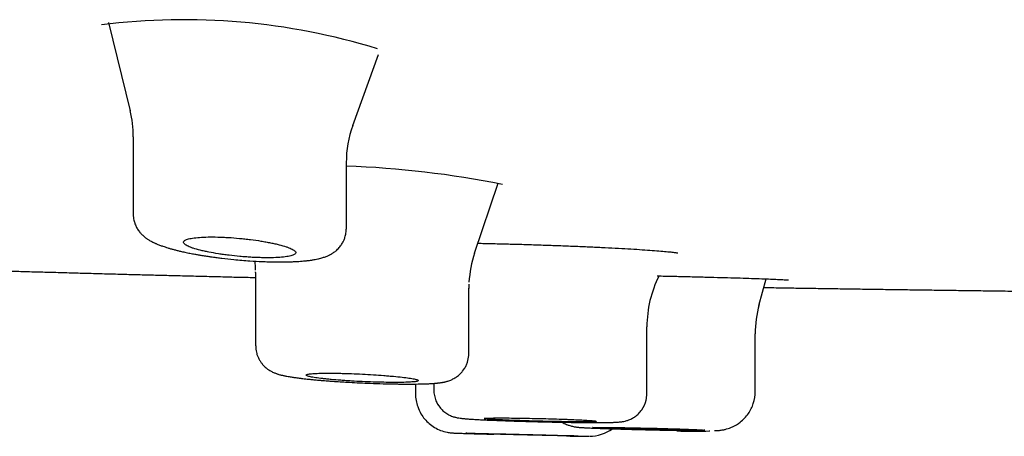
# Model space of a CAD drawing. Units: millimetres. Extents: x -18 to 902, y -35 to 1796.
# Drawn here: x 76 to 93, y 1681 to 1689 of the extents above; entities that cross this region are included whole.
import ezdxf

# ---------------------------------------------------------------- set-up
doc = ezdxf.new("R2010")
doc.units = ezdxf.units.MM
doc.layers.add('Default', color=7, linetype='Continuous')
doc.layers.add('DV1_Default', color=7, linetype='Continuous')

# ---------------------------------------------------------------- blocks, each defined once
blk = doc.blocks.new('SE')
at = {"layer": 'DV1_Default', "color": 7}
for p, q in [((77.326, 1688.644), (77.713, 1687.07)), ((81.682, 1686.807), (82.139, 1688.075)), ((77.768, 1686.607), (77.768, 1685.229)), ((81.568, 1684.96), (81.568, 1686.148)), ((83.854, 1684.535), (84.274, 1685.784)), ((79.951, 1684.19), (79.951, 1682.883)), ((88.923, 1683.601), (89.052, 1684.076)), ((83.751, 1682.747), (83.751, 1683.91)), ((86.926, 1682.031), (86.926, 1683.223)), ((88.858, 1682.076), (88.858, 1683.098)), ((82.8, 1682.203), (82.8, 1682.03)), ((83.126, 1682.214), (83.126, 1682.098))]:
    blk.add_line(p, q, dxfattribs=at)
for centre, radius, start, end in [((78.68, 1677.033), 11.662, 72.8366, 97.2697), ((75.822, 1686.613), 1.947, 359.8969, 13.7343), ((83.523, 1686.147), 1.957, 160.2404, 180.0604), ((80.88, 1668.168), 17.932, 78.8292, 87.7978), ((85.742, 1683.902), 1.991, 161.4236, 176.7097), ((77.963, 1684.191), 1.988, 1.205, 5.8218), ((88.925, 1683.223), 1.999, 153.0539, 179.9991), ((90.841, 1683.1), 1.984, 164.89, 180.0827), ((85.899, 1681.972), 0.7, 270.2538, 305.9266), ((87.769, 1685.989), 4.63, 266.1294, 266.7596), ((87.772, 1686.494), 5.134, 266.5038, 273.0941), ((87.769, 1685.989), 4.63, 273.3302, 273.4667)]:
    blk.add_arc(centre, radius, start, end, dxfattribs=at)
for centre, major_axis, ratio, start_param, end_param in [((77.951, 1684.191), (1.996, -0.131), 0.99862, 0.065555, 0.070835), ((85.751, 1683.903), (-1.982, -0.265), 0.998769, 6.110018, 6.150301)]:
    blk.add_ellipse(centre, major_axis=major_axis, ratio=ratio, start_param=start_param, end_param=end_param, dxfattribs=at)
for points, knots in [([(77.769, 1685.229), (77.769, 1685.208), (77.771, 1685.176), (77.779, 1685.127), (77.789, 1685.09), (77.8, 1685.056), (77.814, 1685.023), (77.829, 1684.992), (77.848, 1684.96), (77.868, 1684.931), (77.887, 1684.907), (77.905, 1684.886), (77.921, 1684.869), (77.937, 1684.854), (77.954, 1684.838), (77.971, 1684.824), (77.989, 1684.81), (78.006, 1684.798), (78.025, 1684.784), (78.048, 1684.77), (78.084, 1684.749), (78.117, 1684.731), (78.149, 1684.717), (78.167, 1684.708), (78.187, 1684.7), (78.21, 1684.69), (78.238, 1684.679), (78.267, 1684.668), (78.3, 1684.657), (78.339, 1684.644), (78.377, 1684.632), (78.418, 1684.619), (78.463, 1684.607), (78.52, 1684.592), (78.57, 1684.579), (78.614, 1684.569), (78.65, 1684.561), (78.691, 1684.552), (78.734, 1684.542), (78.78, 1684.533), (78.823, 1684.525), (78.871, 1684.516), (78.927, 1684.506), (78.983, 1684.497), (79.047, 1684.486), (79.109, 1684.477), (79.186, 1684.466), (79.264, 1684.455), (79.392, 1684.439), (79.586, 1684.418), (79.83, 1684.398), (80.014, 1684.388), (80.125, 1684.383), (80.189, 1684.381), (80.268, 1684.38), (80.341, 1684.379), (80.408, 1684.379), (80.46, 1684.379), (80.511, 1684.38), (80.56, 1684.381), (80.605, 1684.382), (80.643, 1684.384), (80.681, 1684.386), (80.728, 1684.389), (80.778, 1684.393), (80.833, 1684.397), (80.876, 1684.402), (80.917, 1684.407), (80.947, 1684.411), (80.98, 1684.417), (81.017, 1684.423), (81.053, 1684.431), (81.094, 1684.44), (81.138, 1684.452), (81.184, 1684.467), (81.223, 1684.482), (81.248, 1684.493), (81.269, 1684.503), (81.287, 1684.513), (81.301, 1684.521), (81.316, 1684.53), (81.336, 1684.542), (81.359, 1684.559), (81.386, 1684.58), (81.413, 1684.604), (81.44, 1684.632), (81.464, 1684.661), (81.484, 1684.69), (81.503, 1684.722), (81.521, 1684.755), (81.534, 1684.787), (81.545, 1684.819), (81.554, 1684.854), (81.561, 1684.892), (81.565, 1684.929), (81.566, 1684.951), (81.566, 1684.961)], [0, 0, 0, 0, 0.01201, 0.021714, 0.02937, 0.036416, 0.043965, 0.051889, 0.059267, 0.06793, 0.075748, 0.081176, 0.087419, 0.093226, 0.097248, 0.105457, 0.110392, 0.115899, 0.122465, 0.130175, 0.138941, 0.158321, 0.164026, 0.169985, 0.176066, 0.183706, 0.192407, 0.201906, 0.210833, 0.22257, 0.235476, 0.242811, 0.256867, 0.271483, 0.286098, 0.294363, 0.302683, 0.311737, 0.32255, 0.33187, 0.341618, 0.350251, 0.362588, 0.376162, 0.384715, 0.400879, 0.412645, 0.429405, 0.445194, 0.484607, 0.537017, 0.578696, 0.588086, 0.600416, 0.615866, 0.634908, 0.644612, 0.657165, 0.667631, 0.677974, 0.689786, 0.697791, 0.704589, 0.716381, 0.73123, 0.742154, 0.758666, 0.76548, 0.776207, 0.783756, 0.793863, 0.808406, 0.816912, 0.830494, 0.84968, 0.859748, 0.866671, 0.87342, 0.878577, 0.88261, 0.886761, 0.891738, 0.90078, 0.907673, 0.916162, 0.925991, 0.933762, 0.940858, 0.948592, 0.957078, 0.964256, 0.969873, 0.978311, 0.985849, 0.994227, 1, 1, 1, 1]), ([(78.951, 1684.816), (78.905, 1684.813), (78.864, 1684.808), (78.81, 1684.8), (78.794, 1684.797), (78.763, 1684.79), (78.749, 1684.787), (78.713, 1684.775), (78.695, 1684.767), (78.677, 1684.753), (78.673, 1684.748), (78.667, 1684.738), (78.666, 1684.732), (78.667, 1684.717), (78.674, 1684.705), (78.694, 1684.688), (78.703, 1684.682), (78.722, 1684.67), (78.745, 1684.659), (78.773, 1684.647), (78.804, 1684.634), (78.821, 1684.628), (78.876, 1684.61), (78.918, 1684.599), (78.987, 1684.581), (79.011, 1684.576), (79.062, 1684.564), (79.088, 1684.559), (79.17, 1684.543), (79.227, 1684.533), (79.318, 1684.518), (79.349, 1684.514), (79.412, 1684.505), (79.444, 1684.501), (79.54, 1684.489), (79.605, 1684.482), (79.704, 1684.473), (79.737, 1684.471), (79.803, 1684.466), (79.868, 1684.461), (79.931, 1684.458), (79.994, 1684.456), (80.026, 1684.455), (80.117, 1684.452), (80.175, 1684.452), (80.284, 1684.454), (80.335, 1684.456), (80.427, 1684.462), (80.468, 1684.467), (80.522, 1684.475), (80.539, 1684.478), (80.569, 1684.484), (80.596, 1684.491), (80.618, 1684.499), (80.636, 1684.507), (80.644, 1684.512), (80.661, 1684.526), (80.667, 1684.535), (80.666, 1684.551), (80.664, 1684.556), (80.657, 1684.567), (80.651, 1684.573), (80.631, 1684.59), (80.612, 1684.602), (80.574, 1684.62), (80.559, 1684.626), (80.528, 1684.638), (80.511, 1684.644), (80.457, 1684.662), (80.415, 1684.674), (80.346, 1684.691), (80.321, 1684.697), (80.271, 1684.708), (80.218, 1684.719), (80.163, 1684.73), (80.105, 1684.74), (80.075, 1684.745), (79.984, 1684.76), (79.922, 1684.769), (79.826, 1684.781), (79.793, 1684.785), (79.727, 1684.792), (79.694, 1684.795), (79.596, 1684.805), (79.531, 1684.81), (79.434, 1684.816), (79.401, 1684.817), (79.338, 1684.82), (79.307, 1684.821), (79.216, 1684.823), (79.159, 1684.824), (79.048, 1684.822), (78.998, 1684.82), (78.951, 1684.816)], [0, 0, 0, 0, 0.03125, 0.03125, 0.046875, 0.046875, 0.0625, 0.0625, 0.09375, 0.09375, 0.109375, 0.109375, 0.125, 0.125, 0.15625, 0.15625, 0.171875, 0.171875, 0.1875, 0.203125, 0.203125, 0.21875, 0.21875, 0.25, 0.25, 0.265625, 0.265625, 0.28125, 0.28125, 0.3125, 0.3125, 0.328125, 0.328125, 0.34375, 0.34375, 0.375, 0.375, 0.390625, 0.390625, 0.40625, 0.421875, 0.421875, 0.4375, 0.4375, 0.46875, 0.46875, 0.5, 0.5, 0.53125, 0.53125, 0.546875, 0.546875, 0.5625, 0.578125, 0.578125, 0.59375, 0.59375, 0.625, 0.625, 0.640625, 0.640625, 0.65625, 0.65625, 0.6875, 0.6875, 0.703125, 0.703125, 0.71875, 0.71875, 0.75, 0.75, 0.765625, 0.765625, 0.78125, 0.796875, 0.796875, 0.8125, 0.8125, 0.84375, 0.84375, 0.859375, 0.859375, 0.875, 0.875, 0.90625, 0.90625, 0.921875, 0.921875, 0.9375, 0.9375, 0.96875, 0.96875, 1, 1, 1, 1]), ([(83.913, 1684.711), (83.951, 1684.71), (84.073, 1684.708), (84.287, 1684.703), (84.558, 1684.696), (84.834, 1684.688), (85.113, 1684.679), (85.391, 1684.669), (85.664, 1684.658), (85.929, 1684.647), (86.183, 1684.634), (86.422, 1684.622), (86.644, 1684.609), (86.846, 1684.597), (87.025, 1684.584), (87.178, 1684.572), (87.303, 1684.561), (87.397, 1684.551), (87.456, 1684.542), (87.476, 1684.538), (87.478, 1684.538), (87.478, 1684.538)], [0, 0, 0, 0, 0.026267, 0.084551, 0.14293, 0.201321, 0.25965, 0.318085, 0.376531, 0.434938, 0.493327, 0.551694, 0.609979, 0.66825, 0.726289, 0.784122, 0.841435, 0.897308, 0.9501, 0.993358, 1, 1, 1, 1]), ([(73.925, 1684.266), (73.965, 1684.265), (74.107, 1684.26), (74.349, 1684.253), (74.652, 1684.244), (74.956, 1684.234), (75.262, 1684.225), (75.571, 1684.216), (75.883, 1684.207), (76.196, 1684.198), (76.509, 1684.19), (76.824, 1684.181), (77.139, 1684.172), (77.454, 1684.164), (77.771, 1684.155), (78.088, 1684.147), (78.406, 1684.139), (78.725, 1684.131), (79.044, 1684.123), (79.364, 1684.115), (79.667, 1684.107), (79.862, 1684.103), (79.951, 1684.101)], [0, 0, 0, 0, 0.020229, 0.070378, 0.120645, 0.171029, 0.22153, 0.273183, 0.324958, 0.376856, 0.428876, 0.48102, 0.533286, 0.585675, 0.638187, 0.690822, 0.74358, 0.796461, 0.849465, 0.902593, 0.955844, 1, 1, 1, 1]), ([(87.111, 1684.13), (87.133, 1684.129), (87.249, 1684.127), (87.458, 1684.122), (87.732, 1684.115), (87.996, 1684.109), (88.246, 1684.102), (88.481, 1684.095), (88.695, 1684.089), (88.889, 1684.082), (89.057, 1684.076), (89.199, 1684.07), (89.311, 1684.065), (89.392, 1684.061), (89.434, 1684.058), (89.444, 1684.057), (89.444, 1684.056)], [0, 0, 0, 0, 0.018966, 0.098347, 0.177576, 0.256854, 0.33606, 0.415182, 0.494438, 0.573479, 0.652479, 0.731345, 0.80957, 0.886538, 0.958428, 1, 1, 1, 1]), ([(89.01, 1683.923), (89.044, 1683.922), (89.183, 1683.92), (89.426, 1683.916), (89.741, 1683.911), (90.056, 1683.906), (90.372, 1683.902), (90.688, 1683.897), (91.015, 1683.892), (91.352, 1683.887), (91.699, 1683.883), (92.047, 1683.878), (92.395, 1683.873), (92.745, 1683.868), (93.095, 1683.864), (93.435, 1683.859), (93.767, 1683.855), (94.09, 1683.851), (94.413, 1683.847), (94.736, 1683.843), (95.061, 1683.839), (95.321, 1683.836), (95.472, 1683.834), (95.516, 1683.833)], [0, 0, 0, 0, 0.015674, 0.06394, 0.112299, 0.16075, 0.209292, 0.257925, 0.306649, 0.359905, 0.413268, 0.466738, 0.520314, 0.573995, 0.627781, 0.681672, 0.731162, 0.780739, 0.830403, 0.880151, 0.929985, 0.979903, 1, 1, 1, 1]), ([(79.952, 1682.883), (79.952, 1682.841), (79.958, 1682.795), (79.976, 1682.725), (79.994, 1682.679), (80.02, 1682.628), (80.05, 1682.582), (80.08, 1682.545), (80.109, 1682.515), (80.136, 1682.491), (80.162, 1682.471), (80.189, 1682.452), (80.214, 1682.437), (80.242, 1682.422), (80.267, 1682.41), (80.295, 1682.398), (80.317, 1682.39), (80.337, 1682.383), (80.357, 1682.376), (80.38, 1682.37), (80.405, 1682.363), (80.429, 1682.358), (80.451, 1682.353), (80.471, 1682.349), (80.488, 1682.345), (80.514, 1682.34), (80.547, 1682.335), (80.584, 1682.328), (80.615, 1682.324), (80.642, 1682.32), (80.672, 1682.316), (80.706, 1682.311), (80.74, 1682.307), (80.776, 1682.302), (80.809, 1682.299), (80.853, 1682.294), (80.903, 1682.288), (80.957, 1682.283), (81.023, 1682.277), (81.073, 1682.272), (81.149, 1682.266), (81.208, 1682.261), (81.288, 1682.255), (81.414, 1682.246), (81.653, 1682.231), (81.949, 1682.217), (82.179, 1682.21), (82.33, 1682.206), (82.427, 1682.204), (82.514, 1682.203), (82.588, 1682.202), (82.659, 1682.202), (82.728, 1682.202), (82.787, 1682.202), (82.835, 1682.203), (82.881, 1682.204), (82.917, 1682.205), (82.957, 1682.206), (82.989, 1682.207), (83.018, 1682.208), (83.044, 1682.209), (83.071, 1682.211), (83.097, 1682.212), (83.121, 1682.214), (83.143, 1682.216), (83.164, 1682.217), (83.182, 1682.219), (83.2, 1682.221), (83.216, 1682.223), (83.233, 1682.225), (83.254, 1682.228), (83.276, 1682.231), (83.297, 1682.235), (83.314, 1682.238), (83.33, 1682.242), (83.347, 1682.246), (83.368, 1682.252), (83.395, 1682.261), (83.425, 1682.272), (83.455, 1682.285), (83.485, 1682.301), (83.518, 1682.32), (83.55, 1682.343), (83.585, 1682.372), (83.615, 1682.402), (83.644, 1682.437), (83.674, 1682.478), (83.703, 1682.53), (83.734, 1682.609), (83.748, 1682.684), (83.75, 1682.735), (83.75, 1682.747)], [0, 0, 0, 0, 0.021768, 0.028613, 0.038754, 0.050301, 0.060238, 0.070449, 0.07741, 0.084715, 0.091892, 0.097923, 0.105955, 0.111526, 0.120885, 0.127362, 0.136931, 0.142368, 0.147554, 0.158397, 0.166452, 0.175492, 0.184934, 0.190414, 0.19652, 0.203279, 0.217159, 0.229162, 0.23905, 0.245859, 0.253147, 0.264953, 0.273975, 0.280719, 0.292785, 0.299577, 0.312723, 0.328578, 0.337104, 0.356184, 0.361245, 0.384769, 0.392111, 0.408361, 0.458481, 0.525842, 0.569221, 0.585859, 0.612587, 0.626244, 0.638821, 0.659201, 0.672428, 0.685098, 0.700654, 0.707513, 0.720092, 0.728883, 0.739704, 0.747282, 0.753601, 0.763493, 0.771819, 0.778356, 0.78743, 0.793466, 0.800638, 0.806946, 0.812682, 0.818429, 0.826224, 0.835978, 0.842353, 0.848666, 0.854075, 0.859152, 0.864949, 0.873447, 0.882584, 0.888848, 0.896544, 0.904617, 0.912604, 0.920238, 0.930697, 0.937259, 0.946021, 0.958941, 0.970608, 0.993667, 1, 1, 1, 1]), ([(81.145, 1682.395), (81.098, 1682.394), (81.057, 1682.393), (81.003, 1682.39), (80.986, 1682.389), (80.955, 1682.386), (80.941, 1682.385), (80.903, 1682.381), (80.884, 1682.377), (80.865, 1682.371), (80.861, 1682.369), (80.854, 1682.365), (80.853, 1682.363), (80.853, 1682.356), (80.859, 1682.351), (80.879, 1682.344), (80.887, 1682.341), (80.906, 1682.336), (80.928, 1682.331), (80.956, 1682.325), (80.986, 1682.32), (81.003, 1682.317), (81.058, 1682.309), (81.1, 1682.304), (81.169, 1682.296), (81.193, 1682.293), (81.244, 1682.288), (81.27, 1682.286), (81.352, 1682.278), (81.409, 1682.273), (81.5, 1682.267), (81.531, 1682.264), (81.594, 1682.26), (81.625, 1682.258), (81.721, 1682.252), (81.786, 1682.249), (81.918, 1682.243), (81.983, 1682.24), (82.079, 1682.237), (82.111, 1682.236), (82.174, 1682.234), (82.205, 1682.234), (82.296, 1682.232), (82.354, 1682.231), (82.463, 1682.231), (82.514, 1682.231), (82.607, 1682.233), (82.648, 1682.234), (82.703, 1682.237), (82.72, 1682.238), (82.751, 1682.24), (82.779, 1682.242), (82.8, 1682.245), (82.819, 1682.248), (82.827, 1682.25), (82.847, 1682.255), (82.853, 1682.259), (82.853, 1682.266), (82.851, 1682.268), (82.845, 1682.272), (82.84, 1682.275), (82.821, 1682.282), (82.802, 1682.287), (82.764, 1682.295), (82.75, 1682.298), (82.719, 1682.303), (82.702, 1682.306), (82.648, 1682.314), (82.607, 1682.319), (82.514, 1682.33), (82.463, 1682.335), (82.382, 1682.343), (82.354, 1682.345), (82.296, 1682.35), (82.266, 1682.353), (82.176, 1682.36), (82.113, 1682.364), (81.985, 1682.373), (81.919, 1682.376), (81.788, 1682.383), (81.723, 1682.386), (81.627, 1682.389), (81.595, 1682.391), (81.532, 1682.392), (81.501, 1682.393), (81.411, 1682.395), (81.353, 1682.396), (81.243, 1682.396), (81.192, 1682.396), (81.145, 1682.395)], [0, 0, 0, 0, 0.03125, 0.03125, 0.046875, 0.046875, 0.0625, 0.0625, 0.09375, 0.09375, 0.109375, 0.109375, 0.125, 0.125, 0.15625, 0.15625, 0.171875, 0.171875, 0.1875, 0.203125, 0.203125, 0.21875, 0.21875, 0.25, 0.25, 0.265625, 0.265625, 0.28125, 0.28125, 0.3125, 0.3125, 0.328125, 0.328125, 0.34375, 0.34375, 0.375, 0.375, 0.40625, 0.40625, 0.421875, 0.421875, 0.4375, 0.4375, 0.46875, 0.46875, 0.5, 0.5, 0.53125, 0.53125, 0.546875, 0.546875, 0.5625, 0.578125, 0.578125, 0.59375, 0.59375, 0.625, 0.625, 0.640625, 0.640625, 0.65625, 0.65625, 0.6875, 0.6875, 0.703125, 0.703125, 0.71875, 0.71875, 0.75, 0.75, 0.78125, 0.78125, 0.796875, 0.796875, 0.8125, 0.8125, 0.84375, 0.84375, 0.875, 0.875, 0.90625, 0.90625, 0.921875, 0.921875, 0.9375, 0.9375, 0.96875, 0.96875, 1, 1, 1, 1]), ([(83.127, 1682.098), (83.127, 1682.026), (83.148, 1681.926), (83.213, 1681.811), (83.269, 1681.747), (83.321, 1681.698), (83.391, 1681.654), (83.449, 1681.629), (83.489, 1681.616), (83.518, 1681.608), (83.541, 1681.603), (83.56, 1681.6), (83.585, 1681.596), (83.611, 1681.592), (83.638, 1681.589), (83.657, 1681.587), (83.676, 1681.586), (83.702, 1681.584), (83.737, 1681.581), (83.776, 1681.578), (83.816, 1681.576), (83.854, 1681.573), (83.908, 1681.57), (83.964, 1681.567), (84.043, 1681.563), (84.13, 1681.559), (84.216, 1681.556), (84.308, 1681.552), (84.459, 1681.547), (84.724, 1681.538), (85.066, 1681.529), (85.391, 1681.522), (85.624, 1681.519), (85.762, 1681.518), (85.861, 1681.517), (85.943, 1681.516), (86.02, 1681.516), (86.075, 1681.516), (86.126, 1681.517), (86.178, 1681.517), (86.221, 1681.518), (86.263, 1681.518), (86.297, 1681.519), (86.326, 1681.52), (86.356, 1681.521), (86.383, 1681.522), (86.411, 1681.524), (86.433, 1681.526), (86.454, 1681.528), (86.472, 1681.53), (86.496, 1681.533), (86.528, 1681.539), (86.572, 1681.551), (86.614, 1681.566), (86.665, 1681.591), (86.719, 1681.624), (86.78, 1681.676), (86.857, 1681.765), (86.913, 1681.894), (86.924, 1681.988), (86.924, 1682.031)], [0, 0, 0, 0, 0.03544, 0.059639, 0.066733, 0.082551, 0.097297, 0.11192, 0.118822, 0.125558, 0.13545, 0.141486, 0.148003, 0.167552, 0.179164, 0.18714, 0.19345, 0.204458, 0.22002, 0.233357, 0.246013, 0.259059, 0.26906, 0.292507, 0.304545, 0.328182, 0.354323, 0.360304, 0.386218, 0.446263, 0.508156, 0.568439, 0.620633, 0.6411, 0.653448, 0.684654, 0.696956, 0.709331, 0.727211, 0.738286, 0.755277, 0.767349, 0.780322, 0.791454, 0.801285, 0.81815, 0.827788, 0.840969, 0.849953, 0.855653, 0.864047, 0.876203, 0.88339, 0.894725, 0.902046, 0.915527, 0.929137, 0.945453, 0.9793, 1, 1, 1, 1]), ([(88.133, 1681.373), (88.133, 1681.373), (88.138, 1681.373), (88.15, 1681.373), (88.167, 1681.374), (88.186, 1681.375), (88.207, 1681.376), (88.232, 1681.379), (88.272, 1681.384), (88.336, 1681.397), (88.4, 1681.417), (88.49, 1681.456), (88.608, 1681.53), (88.74, 1681.665), (88.836, 1681.865), (88.858, 1681.994), (88.858, 1682.076)], [0, 0, 0, 0, 0.001059, 0.0331, 0.076838, 0.113728, 0.143968, 0.180987, 0.215792, 0.264021, 0.345881, 0.375235, 0.499269, 0.667159, 0.823712, 1, 1, 1, 1]), ([(82.8, 1682.031), (82.801, 1681.944), (82.821, 1681.832), (82.891, 1681.677), (82.984, 1681.547), (83.136, 1681.416), (83.31, 1681.35), (83.424, 1681.334), (83.45, 1681.332), (83.466, 1681.331), (83.481, 1681.33), (83.502, 1681.329), (83.529, 1681.328), (83.567, 1681.327), (83.61, 1681.325), (83.672, 1681.323), (83.75, 1681.321), (83.836, 1681.318), (83.952, 1681.315), (84.071, 1681.312), (84.176, 1681.309), (84.2, 1681.308)], [0, 0, 0, 0, 0.099515, 0.157636, 0.205647, 0.303615, 0.405523, 0.438766, 0.451468, 0.466424, 0.499599, 0.524086, 0.570191, 0.614626, 0.655065, 0.694147, 0.771078, 0.822434, 0.852314, 0.967698, 1, 1, 1, 1]), ([(84.317, 1681.598), (84.27, 1681.598), (84.229, 1681.598), (84.175, 1681.597), (84.158, 1681.597), (84.127, 1681.597), (84.113, 1681.596), (84.075, 1681.595), (84.056, 1681.594), (84.037, 1681.592), (84.032, 1681.591), (84.026, 1681.59), (84.024, 1681.589), (84.024, 1681.587), (84.031, 1681.585), (84.05, 1681.582), (84.058, 1681.581), (84.077, 1681.579), (84.099, 1681.577), (84.127, 1681.575), (84.157, 1681.573), (84.174, 1681.572), (84.229, 1681.568), (84.271, 1681.566), (84.34, 1681.563), (84.364, 1681.562), (84.415, 1681.559), (84.441, 1681.558), (84.523, 1681.555), (84.58, 1681.553), (84.671, 1681.55), (84.702, 1681.549), (84.765, 1681.547), (84.797, 1681.546), (84.893, 1681.543), (84.958, 1681.541), (85.09, 1681.538), (85.155, 1681.537), (85.251, 1681.535), (85.282, 1681.534), (85.345, 1681.533), (85.376, 1681.533), (85.467, 1681.531), (85.525, 1681.531), (85.633, 1681.53), (85.685, 1681.53), (85.777, 1681.53), (85.819, 1681.53), (85.873, 1681.531), (85.891, 1681.531), (85.921, 1681.532), (85.949, 1681.532), (85.971, 1681.533), (85.99, 1681.534), (85.998, 1681.535), (86.018, 1681.537), (86.024, 1681.538), (86.024, 1681.541), (86.023, 1681.541), (86.016, 1681.543), (86.011, 1681.544), (85.992, 1681.547), (85.973, 1681.549), (85.936, 1681.552), (85.922, 1681.553), (85.891, 1681.555), (85.874, 1681.556), (85.82, 1681.56), (85.779, 1681.562), (85.685, 1681.566), (85.635, 1681.569), (85.554, 1681.572), (85.526, 1681.573), (85.468, 1681.575), (85.438, 1681.576), (85.347, 1681.579), (85.285, 1681.581), (85.157, 1681.585), (85.09, 1681.587), (84.96, 1681.59), (84.895, 1681.591), (84.798, 1681.593), (84.766, 1681.594), (84.703, 1681.595), (84.673, 1681.595), (84.582, 1681.597), (84.524, 1681.597), (84.415, 1681.598), (84.364, 1681.598), (84.317, 1681.598)], [0, 0, 0, 0, 0.03125, 0.03125, 0.046875, 0.046875, 0.0625, 0.0625, 0.09375, 0.09375, 0.109375, 0.109375, 0.125, 0.125, 0.15625, 0.15625, 0.171875, 0.171875, 0.1875, 0.203125, 0.203125, 0.21875, 0.21875, 0.25, 0.25, 0.265625, 0.265625, 0.28125, 0.28125, 0.3125, 0.3125, 0.328125, 0.328125, 0.34375, 0.34375, 0.375, 0.375, 0.40625, 0.40625, 0.421875, 0.421875, 0.4375, 0.4375, 0.46875, 0.46875, 0.5, 0.5, 0.53125, 0.53125, 0.546875, 0.546875, 0.5625, 0.578125, 0.578125, 0.59375, 0.59375, 0.625, 0.625, 0.640625, 0.640625, 0.65625, 0.65625, 0.6875, 0.6875, 0.703125, 0.703125, 0.71875, 0.71875, 0.75, 0.75, 0.78125, 0.78125, 0.796875, 0.796875, 0.8125, 0.8125, 0.84375, 0.84375, 0.875, 0.875, 0.90625, 0.90625, 0.921875, 0.921875, 0.9375, 0.9375, 0.96875, 0.96875, 1, 1, 1, 1]), ([(85.414, 1681.522), (85.44, 1681.508), (85.485, 1681.485), (85.554, 1681.461), (85.607, 1681.447), (85.647, 1681.44), (85.67, 1681.436), (85.69, 1681.434), (85.709, 1681.432), (85.725, 1681.43), (85.741, 1681.429), (85.756, 1681.428), (85.772, 1681.427), (85.791, 1681.426), (85.813, 1681.424), (85.839, 1681.423), (85.867, 1681.422), (85.899, 1681.42), (85.94, 1681.418), (85.991, 1681.416), (86.056, 1681.414), (86.122, 1681.411), (86.196, 1681.409), (86.3, 1681.405), (86.406, 1681.402), (86.59, 1681.397), (86.816, 1681.391), (87.159, 1681.383), (87.354, 1681.379), (87.46, 1681.377)], [0, 0, 0, 0, 0.03434, 0.05762, 0.08537, 0.100716, 0.115547, 0.128654, 0.144228, 0.165693, 0.179297, 0.195773, 0.212641, 0.228955, 0.251385, 0.274387, 0.296312, 0.317826, 0.347139, 0.379361, 0.414386, 0.460204, 0.484054, 0.524762, 0.605871, 0.623766, 0.748233, 0.877767, 1, 1, 1, 1]), ([(86.252, 1681.429), (86.205, 1681.43), (86.164, 1681.43), (86.109, 1681.43), (86.092, 1681.43), (86.061, 1681.43), (86.047, 1681.43), (86.01, 1681.43), (85.991, 1681.429), (85.971, 1681.429), (85.967, 1681.428), (85.96, 1681.427), (85.959, 1681.427), (85.958, 1681.426), (85.965, 1681.425), (85.984, 1681.423), (85.992, 1681.422), (86.011, 1681.421), (86.033, 1681.42), (86.061, 1681.418), (86.092, 1681.417), (86.109, 1681.416), (86.163, 1681.414), (86.205, 1681.412), (86.274, 1681.41), (86.298, 1681.409), (86.349, 1681.407), (86.375, 1681.406), (86.457, 1681.403), (86.514, 1681.402), (86.605, 1681.399), (86.636, 1681.398), (86.699, 1681.396), (86.731, 1681.396), (86.827, 1681.393), (86.892, 1681.392), (87.024, 1681.388), (87.089, 1681.387), (87.185, 1681.385), (87.216, 1681.384), (87.279, 1681.383), (87.31, 1681.383), (87.401, 1681.381), (87.459, 1681.38), (87.567, 1681.379), (87.619, 1681.378), (87.711, 1681.377), (87.753, 1681.377), (87.808, 1681.377), (87.825, 1681.377), (87.856, 1681.377), (87.883, 1681.377), (87.906, 1681.377), (87.925, 1681.377), (87.933, 1681.378), (87.952, 1681.379), (87.958, 1681.379), (87.959, 1681.381), (87.957, 1681.381), (87.951, 1681.382), (87.946, 1681.383), (87.927, 1681.384), (87.908, 1681.386), (87.87, 1681.388), (87.856, 1681.388), (87.825, 1681.39), (87.809, 1681.391), (87.754, 1681.393), (87.713, 1681.395), (87.62, 1681.398), (87.569, 1681.4), (87.488, 1681.402), (87.46, 1681.403), (87.402, 1681.405), (87.372, 1681.406), (87.282, 1681.409), (87.219, 1681.41), (87.091, 1681.414), (87.025, 1681.415), (86.894, 1681.418), (86.83, 1681.42), (86.733, 1681.422), (86.701, 1681.422), (86.638, 1681.424), (86.607, 1681.424), (86.517, 1681.426), (86.459, 1681.427), (86.349, 1681.428), (86.298, 1681.429), (86.252, 1681.429)], [0, 0, 0, 0, 0.03125, 0.03125, 0.046875, 0.046875, 0.0625, 0.0625, 0.09375, 0.09375, 0.109375, 0.109375, 0.125, 0.125, 0.15625, 0.15625, 0.171875, 0.171875, 0.1875, 0.203125, 0.203125, 0.21875, 0.21875, 0.25, 0.25, 0.265625, 0.265625, 0.28125, 0.28125, 0.3125, 0.3125, 0.328125, 0.328125, 0.34375, 0.34375, 0.375, 0.375, 0.40625, 0.40625, 0.421875, 0.421875, 0.4375, 0.4375, 0.46875, 0.46875, 0.5, 0.5, 0.53125, 0.53125, 0.546875, 0.546875, 0.5625, 0.578125, 0.578125, 0.59375, 0.59375, 0.625, 0.625, 0.640625, 0.640625, 0.65625, 0.65625, 0.6875, 0.6875, 0.703125, 0.703125, 0.71875, 0.71875, 0.75, 0.75, 0.78125, 0.78125, 0.796875, 0.796875, 0.8125, 0.8125, 0.84375, 0.84375, 0.875, 0.875, 0.90625, 0.90625, 0.921875, 0.921875, 0.9375, 0.9375, 0.96875, 0.96875, 1, 1, 1, 1]), ([(83.991, 1681.321), (83.944, 1681.322), (83.903, 1681.323), (83.848, 1681.324), (83.831, 1681.324), (83.8, 1681.325), (83.786, 1681.325), (83.749, 1681.326), (83.73, 1681.326), (83.711, 1681.326), (83.706, 1681.326), (83.699, 1681.326), (83.698, 1681.326), (83.698, 1681.325), (83.704, 1681.325), (83.723, 1681.324), (83.731, 1681.323), (83.75, 1681.323), (83.772, 1681.322), (83.8, 1681.321), (83.831, 1681.32), (83.848, 1681.319), (83.903, 1681.318), (83.944, 1681.316), (84.013, 1681.314), (84.037, 1681.314), (84.088, 1681.312), (84.115, 1681.312), (84.196, 1681.309), (84.254, 1681.308), (84.344, 1681.305), (84.376, 1681.305), (84.438, 1681.303), (84.47, 1681.302), (84.566, 1681.3), (84.631, 1681.298), (84.763, 1681.295), (84.828, 1681.293), (84.924, 1681.291), (84.956, 1681.29), (85.018, 1681.289), (85.05, 1681.288), (85.14, 1681.286), (85.198, 1681.285), (85.307, 1681.283), (85.358, 1681.282), (85.45, 1681.28), (85.492, 1681.279), (85.547, 1681.278), (85.564, 1681.278), (85.595, 1681.277), (85.623, 1681.277), (85.645, 1681.276), (85.664, 1681.276), (85.672, 1681.276), (85.691, 1681.276), (85.698, 1681.276), (85.698, 1681.277), (85.696, 1681.277), (85.69, 1681.277), (85.685, 1681.278), (85.666, 1681.279), (85.647, 1681.279), (85.609, 1681.281), (85.595, 1681.281), (85.564, 1681.282), (85.548, 1681.283), (85.493, 1681.284), (85.452, 1681.286), (85.359, 1681.288), (85.308, 1681.29), (85.227, 1681.292), (85.199, 1681.293), (85.141, 1681.294), (85.111, 1681.295), (85.02, 1681.297), (84.958, 1681.299), (84.83, 1681.302), (84.764, 1681.304), (84.633, 1681.307), (84.568, 1681.309), (84.472, 1681.311), (84.44, 1681.312), (84.377, 1681.313), (84.346, 1681.314), (84.256, 1681.316), (84.198, 1681.317), (84.088, 1681.319), (84.037, 1681.32), (83.991, 1681.321)], [0, 0, 0, 0, 0.03125, 0.03125, 0.046875, 0.046875, 0.0625, 0.0625, 0.09375, 0.09375, 0.109375, 0.109375, 0.125, 0.125, 0.15625, 0.15625, 0.171875, 0.171875, 0.1875, 0.203125, 0.203125, 0.21875, 0.21875, 0.25, 0.25, 0.265625, 0.265625, 0.28125, 0.28125, 0.3125, 0.3125, 0.328125, 0.328125, 0.34375, 0.34375, 0.375, 0.375, 0.40625, 0.40625, 0.421875, 0.421875, 0.4375, 0.4375, 0.46875, 0.46875, 0.5, 0.5, 0.53125, 0.53125, 0.546875, 0.546875, 0.5625, 0.578125, 0.578125, 0.59375, 0.59375, 0.625, 0.625, 0.640625, 0.640625, 0.65625, 0.65625, 0.6875, 0.6875, 0.703125, 0.703125, 0.71875, 0.71875, 0.75, 0.75, 0.78125, 0.78125, 0.796875, 0.796875, 0.8125, 0.8125, 0.84375, 0.84375, 0.875, 0.875, 0.90625, 0.90625, 0.921875, 0.921875, 0.9375, 0.9375, 0.96875, 0.96875, 1, 1, 1, 1]), ([(85.491, 1681.278), (85.493, 1681.278), (85.503, 1681.278), (85.521, 1681.277), (85.546, 1681.277), (85.569, 1681.276), (85.592, 1681.276), (85.615, 1681.275), (85.636, 1681.275), (85.657, 1681.274), (85.677, 1681.274), (85.697, 1681.274), (85.715, 1681.273), (85.765, 1681.273), (85.832, 1681.272), (85.873, 1681.271), (85.887, 1681.271), (85.889, 1681.271)], [0, 0, 0, 0, 0.007469, 0.046784, 0.086061, 0.12534, 0.164664, 0.204074, 0.243612, 0.283318, 0.323234, 0.363398, 0.403851, 0.44463, 0.699175, 0.956766, 1, 1, 1, 1])]:
    blk.add_open_spline(points, degree=3, knots=knots, dxfattribs=at)

msp = doc.modelspace()

# ---------------------------------------------------------------- block references
at = {"layer": 'Default'}
msp.add_blockref('SE', (0, 0), dxfattribs=at)

doc.saveas('drawing.dxf')
